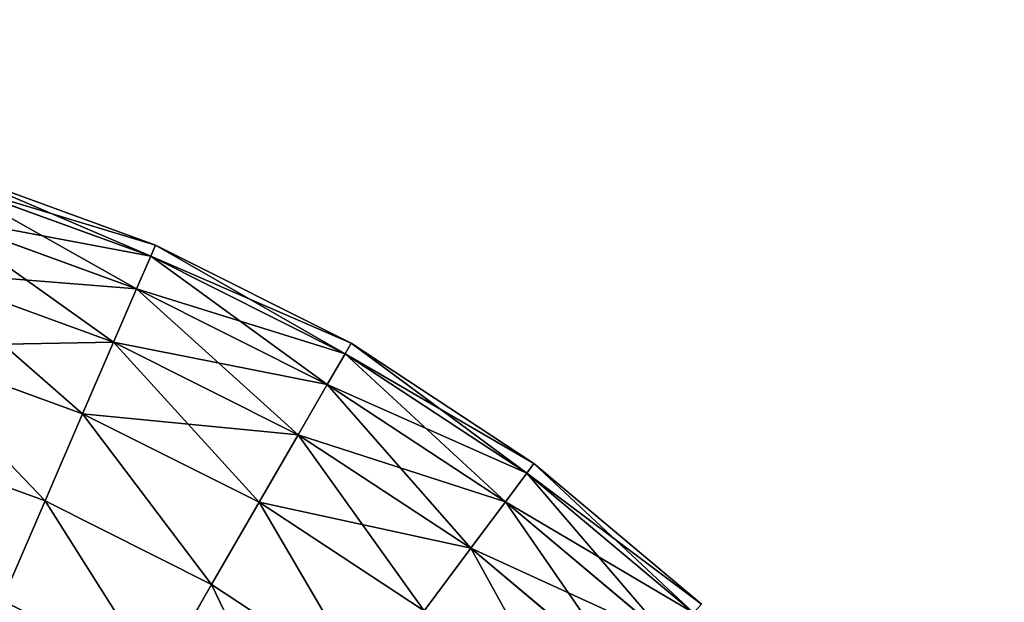
# Model space of a CAD drawing. Units: centimetres. Extents: x -340 to 340, y -257 to 257.
# Drawn here: x -156 to -155, y 39 to 40 of the extents above; entities that cross this region are included whole.
import ezdxf

# ---------------------------------------------------------------- set-up
doc = ezdxf.new("R2010")
doc.units = ezdxf.units.CM
doc.header["$LTSCALE"] = 2.54

# ---------------------------------------------------------------- blocks, each defined once
blk = doc.blocks.new('3DGeom~166_Defintion')
at = {"color": 18, "true_color": 0x000000}
mesh = blk.add_polyface(dxfattribs=at)
corners = [(6523.1225, 5772.2492, 22.6113), (6529.4035, 8305.9681, 22.6113), (6523.1225, 8299.6871, 22.6113), (6529.4035, 5765.9681, 22.6113), (6692.0772, 5765.9681, 22.6113), (6692.0772, 8305.9681, 22.6113), (6698.3582, 5772.2492, 22.6113), (6698.3582, 5780.4147, 22.6113), (7741.7054, 5765.9681, 22.6113), (7735.425, 5780.4147, 22.6113), (7735.425, 5772.2492, 22.6113), (7735.425, 8291.5216, 22.6113), (7735.425, 8299.6871, 22.6113), (7741.7054, 8305.9681, 22.6113), (7807.8026, 5765.9681, 22.6113), (7807.802, 8305.9681, 22.6113), (7814.0843, 8299.6871, 22.6113), (7814.0843, 5772.2498, 22.6113), (7814.0879, 8264.5141, 22.6113), (7814.0879, 5807.4221, 22.6113), (7858.2823, 8264.5141, 22.6113), (7858.2823, 5807.4221, 22.6113), (7912.0702, 8222.1281, 22.6113), (7912.0702, 5849.8081, 22.6113), (6698.508, 5781.5521, 22.6113), (6698.3582, 8291.5216, 22.6113), (6698.508, 8290.3841, 22.6113), (6698.947, 5782.613, 22.6113), (6698.947, 8289.3233, 22.6113), (6699.6461, 8288.4128, 22.6113), (6699.6461, 5783.5234, 22.6113), (6700.5565, 8287.7144, 22.6113), (6700.5565, 5784.2219, 22.6113), (6701.6168, 8287.2753, 22.6113), (6701.6168, 5784.6615, 22.6113), (6702.7548, 8287.125, 22.6113), (6702.7548, 5784.8113, 22.6113), (7731.0284, 5784.8113, 22.6113), (7731.0284, 8287.125, 22.6113), (7732.1658, 5784.6615, 22.6113), (7732.1658, 8287.2753, 22.6113), (7733.2267, 5784.2219, 22.6113), (7733.2267, 8287.7144, 22.6113), (7734.1371, 5783.5234, 22.6113), (7734.1371, 8288.4128, 22.6113), (7734.8356, 5782.613, 22.6113), (7734.8356, 8289.3233, 22.6113), (7735.2746, 8290.3841, 22.6113), (7735.2746, 5781.5521, 22.6113), (6698.3582, 8299.6871, 22.6113)]
mesh.append_faces([[corners[k] for k in face] for face in [(0, 1, 2), (8, 9, 10), (22, 21, 23)]], dxfattribs={"vtx0": -1, "color": 18})
mesh.append_faces([[corners[k] for k in face] for face in [(1, 4, 5), (11, 8, 12), (12, 8, 13), (13, 14, 15), (15, 14, 16), (16, 17, 18), (18, 19, 20), (20, 21, 22), (24, 25, 7), (25, 24, 26), (26, 27, 28), (28, 27, 29), (29, 30, 31), (31, 32, 33), (33, 34, 35), (35, 37, 38), (38, 39, 40), (40, 41, 42), (42, 43, 44), (44, 45, 46), (46, 45, 47), (47, 9, 11), (49, 7, 25)]], dxfattribs={"vtx0": -1, "vtx1": -1, "color": 18})
mesh.append_faces([[corners[k] for k in face] for face in [(9, 8, 11)]], dxfattribs={"vtx0": -1, "vtx1": -1, "vtx2": -1, "color": 18})
mesh.append_faces([[corners[k] for k in face] for face in [(1, 0, 3), (1, 3, 4), (5, 4, 6), (5, 6, 7), (13, 8, 14), (16, 14, 17), (18, 17, 19), (20, 19, 21), (26, 24, 27), (29, 27, 30), (31, 30, 32), (33, 32, 34), (35, 34, 36), (35, 36, 37), (38, 37, 39), (40, 39, 41), (42, 41, 43), (44, 43, 45), (47, 45, 48), (47, 48, 9), (7, 49, 5)]], dxfattribs={"vtx0": -1, "vtx2": -1, "color": 18})
mesh = blk.add_polyface(dxfattribs=at)
corners = [(7741.7054, 8305.9681, 0), (7735.425, 8291.5216, 0), (7735.425, 8299.6871, 0), (7735.425, 5780.4147, 0), (7735.425, 5772.2492, 0), (7741.7054, 5765.9681, 0), (7807.8026, 5765.9681, 0), (7807.802, 8305.9681, 0), (7814.0843, 8299.6871, 0), (7814.0843, 5772.2498, 0), (7814.0879, 8264.5141, 0), (7814.0879, 5807.4221, 0), (7858.2823, 8264.5141, 0), (7858.2823, 5807.4221, 0), (7912.0702, 8222.1281, 0), (7912.0702, 5849.8081, 0), (6529.4035, 8305.9681, 0), (6523.1225, 5772.2492, 0), (6523.1225, 8299.6871, 0), (6529.4035, 5765.9681, 0), (6692.0772, 5765.9681, 0), (6692.0772, 8305.9681, 0), (6698.3582, 8299.6871, 0), (6698.3582, 5780.4147, 0), (6698.3582, 8291.5216, 0), (6698.508, 5781.5521, 0), (6698.508, 8290.3841, 0), (6698.947, 5782.613, 0), (6698.947, 8289.3233, 0), (6699.6461, 8288.4128, 0), (6699.6461, 5783.5234, 0), (6700.5565, 8287.7144, 0), (6700.5565, 5784.2219, 0), (6701.6168, 8287.2753, 0), (6701.6168, 5784.6615, 0), (6702.7548, 8287.125, 0), (6702.7548, 5784.8113, 0), (7731.0284, 8287.125, 0), (7731.0284, 5784.8113, 0), (7732.1658, 5784.6615, 0), (7732.1658, 8287.2753, 0), (7733.2267, 8287.7144, 0), (7733.2267, 5784.2219, 0), (7734.1371, 5783.5234, 0), (7734.1371, 8288.4128, 0), (7734.8356, 5782.613, 0), (7734.8356, 8289.3233, 0), (7735.2746, 8290.3841, 0), (7735.2746, 5781.5521, 0), (6698.3582, 5772.2492, 0)]
mesh.append_faces([[corners[k] for k in face] for face in [(0, 1, 2), (13, 14, 15), (16, 17, 18)]], dxfattribs={"vtx0": -1, "color": 18})
mesh.append_faces([[corners[k] for k in face] for face in [(3, 0, 4), (4, 0, 5), (5, 0, 6), (6, 8, 9), (9, 10, 11), (11, 12, 13), (17, 16, 19), (19, 16, 20), (23, 24, 25), (25, 26, 27), (27, 29, 30), (30, 31, 32), (32, 33, 34), (34, 35, 36), (36, 37, 38), (38, 37, 39), (39, 41, 42), (42, 41, 43), (43, 44, 45), (45, 47, 48), (48, 47, 3)]], dxfattribs={"vtx0": -1, "vtx1": -1, "color": 18})
mesh.append_faces([[corners[k] for k in face] for face in [(1, 0, 3), (20, 22, 23)]], dxfattribs={"vtx0": -1, "vtx1": -1, "vtx2": -1, "color": 18})
mesh.append_faces([[corners[k] for k in face] for face in [(6, 0, 7), (6, 7, 8), (9, 8, 10), (11, 10, 12), (13, 12, 14), (20, 16, 21), (20, 21, 22), (23, 22, 24), (25, 24, 26), (27, 26, 28), (27, 28, 29), (30, 29, 31), (32, 31, 33), (34, 33, 35), (36, 35, 37), (39, 37, 40), (39, 40, 41), (43, 41, 44), (45, 44, 46), (45, 46, 47), (3, 47, 1)]], dxfattribs={"vtx0": -1, "vtx2": -1, "color": 18})
mesh.append_faces([[corners[k] for k in face] for face in [(49, 20, 23)]], dxfattribs={"vtx1": -1, "color": 18})
blk = doc.blocks.new('Group89#1')
at = {"color": 0, "xscale": 0.07960631152776283, "yscale": 0.07960631152776283, "zscale": 0.07960631152776283}
blk.add_blockref('3DGeom~166_Defintion', (-558.07887, -541.86015, 18.6), dxfattribs=at)
blk = doc.blocks.new('Group88#1')
at = {"color": 0}
blk.add_blockref('Group89#1', (0, 0), dxfattribs=at)
blk = doc.blocks.new('3DGeom~702_Defintion')
at = {"color": 0}
for p, q in [((-214.81, 497.99, 180.78), (-155.55, 519.56, 180.78)), ((-214.81, 497.99, 1807.83), (-155.55, 519.56, 1807.83)), ((-214.81, 497.99, 180.78), (-155.55, 519.56, 180.78)), ((-214.81, 497.99, 1807.83), (-155.55, 519.56, 1807.83)), ((-213.44, 494.8, 145.51), (-154.55, 516.24, 145.51)), ((-213.44, 494.8, 145.51), (-154.55, 516.24, 145.51)), ((-154.55, 516.24, 1843.1), (-213.44, 494.8, 1843.1)), ((-154.55, 516.24, 1843.1), (-213.44, 494.8, 1843.1)), ((-209.36, 485.36, 111.6), (-151.6, 506.38, 111.6)), ((-209.36, 485.36, 111.6), (-151.6, 506.38, 111.6)), ((-151.6, 506.38, 1877.01), (-209.36, 485.36, 1877.01)), ((-151.6, 506.38, 1877.01), (-209.36, 485.36, 1877.01)), ((-271.17, 469.69, 180.78), (-214.81, 497.99, 180.78)), ((-271.17, 469.69, 1807.83), (-214.81, 497.99, 1807.83)), ((-271.17, 469.69, 180.78), (-214.81, 497.99, 180.78)), ((-271.17, 469.69, 1807.83), (-214.81, 497.99, 1807.83)), ((-214.81, 497.99, 180.78), (-213.44, 494.8, 145.51)), ((-214.81, 497.99, 180.78), (-213.44, 494.8, 145.51)), ((-214.81, 497.99, 1807.83), (-214.81, 497.99, 180.78)), ((-214.81, 497.99, 1807.83), (-214.81, 497.99, 180.78)), ((-213.44, 494.8, 1843.1), (-214.81, 497.99, 1807.83)), ((-213.44, 494.8, 1843.1), (-214.81, 497.99, 1807.83)), ((-213.44, 494.8, 145.51), (-269.44, 466.68, 145.51)), ((-213.44, 494.8, 145.51), (-269.44, 466.68, 145.51)), ((-269.44, 466.68, 1843.1), (-213.44, 494.8, 1843.1)), ((-269.44, 466.68, 1843.1), (-213.44, 494.8, 1843.1)), ((-209.36, 485.36, 111.6), (-213.44, 494.8, 145.51)), ((-209.36, 485.36, 111.6), (-213.44, 494.8, 145.51)), ((-209.36, 485.36, 1877.01), (-213.44, 494.8, 1843.1)), ((-209.36, 485.36, 1877.01), (-213.44, 494.8, 1843.1)), ((-202.75, 470.02, 80.35), (-146.81, 490.38, 80.35)), ((-202.75, 470.02, 80.35), (-146.81, 490.38, 80.35)), ((-209.36, 485.36, 111.6), (-264.29, 457.77, 111.6)), ((-209.36, 485.36, 111.6), (-264.29, 457.77, 111.6)), ((-202.75, 470.02, 80.35), (-209.36, 485.36, 111.6)), ((-202.75, 470.02, 80.35), (-209.36, 485.36, 111.6)), ((-323.87, 435.03, 180.78), (-271.17, 469.69, 180.78)), ((-323.87, 435.03, 1807.83), (-271.17, 469.69, 1807.83)), ((-323.87, 435.03, 180.78), (-271.17, 469.69, 180.78)), ((-323.87, 435.03, 1807.83), (-271.17, 469.69, 1807.83)), ((-269.44, 466.68, 145.51), (-271.17, 469.69, 180.78)), ((-269.44, 466.68, 145.51), (-271.17, 469.69, 180.78)), ((-271.17, 469.69, 1807.83), (-271.17, 469.69, 180.78)), ((-271.17, 469.69, 1807.83), (-271.17, 469.69, 180.78)), ((-271.17, 469.69, 1807.83), (-269.44, 466.68, 1843.1)), ((-271.17, 469.69, 1807.83), (-269.44, 466.68, 1843.1)), ((-202.75, 470.02, 80.35), (-255.94, 443.3, 80.35)), ((-202.75, 470.02, 80.35), (-255.94, 443.3, 80.35)), ((-255.94, 443.3, 1908.27), (-202.75, 470.02, 1908.27)), ((-255.94, 443.3, 1908.27), (-202.75, 470.02, 1908.27)), ((-193.84, 449.37, 52.95), (-202.75, 470.02, 80.35)), ((-193.84, 449.37, 52.95), (-202.75, 470.02, 80.35)), ((-193.84, 449.37, 1935.66), (-202.75, 470.02, 1908.27)), ((-193.84, 449.37, 1935.66), (-202.75, 470.02, 1908.27)), ((-193.84, 449.37, 52.95), (-140.36, 468.84, 52.95)), ((-193.84, 449.37, 52.95), (-140.36, 468.84, 52.95)), ((-140.36, 468.84, 1935.66), (-193.84, 449.37, 1935.66)), ((-140.36, 468.84, 1935.66), (-193.84, 449.37, 1935.66)), ((-321.79, 432.24, 145.51), (-269.44, 466.68, 145.51)), ((-321.79, 432.24, 145.51), (-269.44, 466.68, 145.51)), ((-321.79, 432.24, 1843.1), (-269.44, 466.68, 1843.1)), ((-321.79, 432.24, 1843.1), (-269.44, 466.68, 1843.1)), ((-269.44, 466.68, 145.51), (-264.29, 457.77, 111.6)), ((-269.44, 466.68, 145.51), (-264.29, 457.77, 111.6)), ((-264.29, 457.77, 1877.01), (-269.44, 466.68, 1843.1)), ((-264.29, 457.77, 1877.01), (-269.44, 466.68, 1843.1)), ((-315.65, 423.99, 111.6), (-264.29, 457.77, 111.6)), ((-315.65, 423.99, 111.6), (-264.29, 457.77, 111.6)), ((-264.29, 457.77, 111.6), (-255.94, 443.3, 80.35)), ((-264.29, 457.77, 111.6), (-255.94, 443.3, 80.35)), ((-255.94, 443.3, 1908.27), (-264.29, 457.77, 1877.01)), ((-255.94, 443.3, 1908.27), (-264.29, 457.77, 1877.01)), ((-193.84, 449.37, 52.95), (-244.7, 423.83, 52.95)), ((-193.84, 449.37, 52.95), (-244.7, 423.83, 52.95)), ((-244.7, 423.83, 1935.66), (-193.84, 449.37, 1935.66)), ((-244.7, 423.83, 1935.66), (-193.84, 449.37, 1935.66)), ((-182.99, 424.22, 30.47), (-193.84, 449.37, 52.95)), ((-182.99, 424.22, 30.47), (-193.84, 449.37, 52.95)), ((-182.99, 424.22, 1958.14), (-193.84, 449.37, 1935.66)), ((-182.99, 424.22, 1958.14), (-193.84, 449.37, 1935.66)), ((-305.67, 410.59, 80.35), (-255.94, 443.3, 80.35)), ((-305.67, 410.59, 80.35), (-255.94, 443.3, 80.35)), ((-305.67, 410.59, 1908.27), (-255.94, 443.3, 1908.27)), ((-305.67, 410.59, 1908.27), (-255.94, 443.3, 1908.27)), ((-255.94, 443.3, 80.35), (-244.7, 423.83, 52.95)), ((-255.94, 443.3, 80.35), (-244.7, 423.83, 52.95)), ((-244.7, 423.83, 1935.66), (-255.94, 443.3, 1908.27)), ((-244.7, 423.83, 1935.66), (-255.94, 443.3, 1908.27)), ((-182.99, 424.22, 30.47), (-132.5, 442.59, 30.47)), ((-182.99, 424.22, 30.47), (-132.5, 442.59, 30.47)), ((-132.5, 442.59, 1958.14), (-182.99, 424.22, 1958.14)), ((-132.5, 442.59, 1958.14), (-182.99, 424.22, 1958.14)), ((-372.18, 394.49, 180.78), (-323.87, 435.03, 180.78)), ((-372.18, 394.49, 1807.83), (-323.87, 435.03, 1807.83)), ((-372.18, 394.49, 180.78), (-323.87, 435.03, 180.78)), ((-372.18, 394.49, 1807.83), (-323.87, 435.03, 1807.83)), ((-323.87, 435.03, 180.78), (-321.79, 432.24, 145.51)), ((-323.87, 435.03, 180.78), (-321.79, 432.24, 145.51)), ((-323.87, 435.03, 1807.83), (-323.87, 435.03, 180.78)), ((-323.87, 435.03, 1807.83), (-323.87, 435.03, 180.78)), ((-323.87, 435.03, 1807.83), (-321.79, 432.24, 1843.1)), ((-323.87, 435.03, 1807.83), (-321.79, 432.24, 1843.1)), ((-321.79, 432.24, 145.51), (-369.8, 391.96, 145.51)), ((-321.79, 432.24, 145.51), (-369.8, 391.96, 145.51)), ((-369.8, 391.96, 1843.1), (-321.79, 432.24, 1843.1)), ((-369.8, 391.96, 1843.1), (-321.79, 432.24, 1843.1)), ((-315.65, 423.99, 111.6), (-321.79, 432.24, 145.51)), ((-315.65, 423.99, 111.6), (-321.79, 432.24, 145.51)), ((-315.65, 423.99, 1877.01), (-321.79, 432.24, 1843.1)), ((-315.65, 423.99, 1877.01), (-321.79, 432.24, 1843.1)), ((-315.65, 423.99, 111.6), (-362.74, 384.48, 111.6)), ((-315.65, 423.99, 111.6), (-362.74, 384.48, 111.6)), ((-305.67, 410.59, 80.35), (-315.65, 423.99, 111.6)), ((-305.67, 410.59, 80.35), (-315.65, 423.99, 111.6)), ((-305.67, 410.59, 1908.27), (-315.65, 423.99, 1877.01)), ((-305.67, 410.59, 1908.27), (-315.65, 423.99, 1877.01)), ((-292.25, 392.56, 52.95), (-244.7, 423.83, 52.95)), ((-292.25, 392.56, 52.95), (-244.7, 423.83, 52.95)), ((-292.25, 392.56, 1935.66), (-244.7, 423.83, 1935.66)), ((-292.25, 392.56, 1935.66), (-244.7, 423.83, 1935.66)), ((-244.7, 423.83, 52.95), (-231, 400.11, 30.47)), ((-244.7, 423.83, 52.95), (-231, 400.11, 30.47)), ((-231, 400.11, 1958.14), (-244.7, 423.83, 1935.66)), ((-231, 400.11, 1958.14), (-244.7, 423.83, 1935.66)), ((-182.99, 424.22, 30.47), (-231, 400.11, 30.47)), ((-182.99, 424.22, 30.47), (-231, 400.11, 30.47)), ((-231, 400.11, 1958.14), (-182.99, 424.22, 1958.14)), ((-231, 400.11, 1958.14), (-182.99, 424.22, 1958.14)), ((-170.61, 395.52, 13.76), (-182.99, 424.22, 30.47)), ((-170.61, 395.52, 13.76), (-182.99, 424.22, 30.47)), ((-170.61, 395.52, 1974.85), (-182.99, 424.22, 1958.14)), ((-170.61, 395.52, 1974.85), (-182.99, 424.22, 1958.14)), ((-305.67, 410.59, 80.35), (-351.27, 372.33, 80.35)), ((-305.67, 410.59, 80.35), (-351.27, 372.33, 80.35)), ((-351.27, 372.33, 1908.27), (-305.67, 410.59, 1908.27)), ((-351.27, 372.33, 1908.27), (-305.67, 410.59, 1908.27)), ((-292.25, 392.56, 52.95), (-305.67, 410.59, 80.35)), ((-292.25, 392.56, 52.95), (-305.67, 410.59, 80.35)), ((-292.25, 392.56, 1935.66), (-305.67, 410.59, 1908.27)), ((-292.25, 392.56, 1935.66), (-305.67, 410.59, 1908.27)), ((-275.89, 370.58, 30.47), (-231, 400.11, 30.47)), ((-275.89, 370.58, 30.47), (-231, 400.11, 30.47)), ((-275.89, 370.58, 1958.14), (-231, 400.11, 1958.14)), ((-275.89, 370.58, 1958.14), (-231, 400.11, 1958.14)), ((-231, 400.11, 30.47), (-215.37, 373.04, 13.76)), ((-231, 400.11, 30.47), (-215.37, 373.04, 13.76)), ((-215.37, 373.04, 1974.85), (-231, 400.11, 1958.14)), ((-215.37, 373.04, 1974.85), (-231, 400.11, 1958.14))]:
    blk.add_line(p, q, dxfattribs=at)
at = {"color": 254, "true_color": 0xe2e2e2}
for p, q in [((-146.81, 490.38, 1908.27), (-202.75, 470.02, 1908.27)), ((-146.81, 490.38, 1908.27), (-202.75, 470.02, 1908.27)), ((-264.29, 457.77, 1877.01), (-209.36, 485.36, 1877.01)), ((-264.29, 457.77, 1877.01), (-209.36, 485.36, 1877.01)), ((-202.75, 470.02, 1908.27), (-209.36, 485.36, 1877.01)), ((-202.75, 470.02, 1908.27), (-209.36, 485.36, 1877.01)), ((-315.65, 423.99, 1877.01), (-264.29, 457.77, 1877.01)), ((-315.65, 423.99, 1877.01), (-264.29, 457.77, 1877.01)), ((-362.74, 384.48, 1877.01), (-315.65, 423.99, 1877.01)), ((-362.74, 384.48, 1877.01), (-315.65, 423.99, 1877.01))]:
    blk.add_line(p, q, dxfattribs=at)
mesh = blk.add_polyface(dxfattribs=at)
corners = [(-214.81, 497.99, 180.78), (-154.55, 516.24, 145.51), (-213.44, 494.8, 145.51), (-155.55, 519.56, 180.78)]
mesh.append_faces([[corners[k] for k in face] for face in [(0, 1, 2), (1, 0, 3)]], dxfattribs={"vtx0": -1, "color": 254})
mesh = blk.add_polyface(dxfattribs=at)
corners = [(-214.81, 497.99, 1807.83), (-155.55, 519.56, 180.78), (-214.81, 497.99, 180.78), (-155.55, 519.56, 1807.83)]
mesh.append_faces([[corners[k] for k in face] for face in [(0, 1, 2), (1, 0, 3)]], dxfattribs={"vtx0": -1, "color": 254})
mesh = blk.add_polyface(dxfattribs=at)
corners = [(-213.44, 494.8, 1843.1), (-155.55, 519.56, 1807.83), (-214.81, 497.99, 1807.83), (-154.55, 516.24, 1843.1)]
mesh.append_faces([[corners[k] for k in face] for face in [(0, 1, 2), (1, 0, 3)]], dxfattribs={"vtx0": -1, "color": 254})
mesh = blk.add_polyface(dxfattribs=at)
corners = [(-213.44, 494.8, 145.51), (-151.6, 506.38, 111.6), (-209.36, 485.36, 111.6), (-154.55, 516.24, 145.51)]
mesh.append_faces([[corners[k] for k in face] for face in [(0, 1, 2), (1, 0, 3)]], dxfattribs={"vtx0": -1, "color": 254})
mesh = blk.add_polyface(dxfattribs=at)
corners = [(-209.36, 485.36, 1877.01), (-154.55, 516.24, 1843.1), (-213.44, 494.8, 1843.1), (-151.6, 506.38, 1877.01)]
mesh.append_faces([[corners[k] for k in face] for face in [(0, 1, 2), (1, 0, 3)]], dxfattribs={"vtx0": -1, "color": 254})
mesh = blk.add_polyface(dxfattribs=at)
corners = [(-209.36, 485.36, 111.6), (-146.81, 490.38, 80.35), (-202.75, 470.02, 80.35), (-151.6, 506.38, 111.6)]
mesh.append_faces([[corners[k] for k in face] for face in [(0, 1, 2), (1, 0, 3)]], dxfattribs={"vtx0": -1, "color": 254})
mesh = blk.add_polyface(dxfattribs=at)
corners = [(-202.75, 470.02, 1908.27), (-151.6, 506.38, 1877.01), (-209.36, 485.36, 1877.01), (-146.81, 490.38, 1908.27)]
mesh.append_faces([[corners[k] for k in face] for face in [(0, 1, 2), (1, 0, 3)]], dxfattribs={"vtx0": -1, "color": 254})
mesh = blk.add_polyface(dxfattribs=at)
corners = [(-271.17, 469.69, 180.78), (-213.44, 494.8, 145.51), (-269.44, 466.68, 145.51), (-214.81, 497.99, 180.78)]
mesh.append_faces([[corners[k] for k in face] for face in [(0, 1, 2), (1, 0, 3)]], dxfattribs={"vtx0": -1, "color": 254})
mesh = blk.add_polyface(dxfattribs=at)
corners = [(-271.17, 469.69, 1807.83), (-214.81, 497.99, 180.78), (-271.17, 469.69, 180.78), (-214.81, 497.99, 1807.83)]
mesh.append_faces([[corners[k] for k in face] for face in [(0, 1, 2), (1, 0, 3)]], dxfattribs={"vtx0": -1, "color": 254})
mesh = blk.add_polyface(dxfattribs=at)
corners = [(-269.44, 466.68, 1843.1), (-214.81, 497.99, 1807.83), (-271.17, 469.69, 1807.83), (-213.44, 494.8, 1843.1)]
mesh.append_faces([[corners[k] for k in face] for face in [(0, 1, 2), (1, 0, 3)]], dxfattribs={"vtx0": -1, "color": 254})
mesh = blk.add_polyface(dxfattribs=at)
corners = [(-269.44, 466.68, 145.51), (-209.36, 485.36, 111.6), (-264.29, 457.77, 111.6), (-213.44, 494.8, 145.51)]
mesh.append_faces([[corners[k] for k in face] for face in [(0, 1, 2), (1, 0, 3)]], dxfattribs={"vtx0": -1, "color": 254})
mesh = blk.add_polyface(dxfattribs=at)
corners = [(-264.29, 457.77, 1877.01), (-213.44, 494.8, 1843.1), (-269.44, 466.68, 1843.1), (-209.36, 485.36, 1877.01)]
mesh.append_faces([[corners[k] for k in face] for face in [(0, 1, 2), (1, 0, 3)]], dxfattribs={"vtx0": -1, "color": 254})
mesh = blk.add_polyface(dxfattribs=at)
corners = [(-202.75, 470.02, 80.35), (-140.36, 468.84, 52.95), (-193.84, 449.37, 52.95), (-146.81, 490.38, 80.35)]
mesh.append_faces([[corners[k] for k in face] for face in [(0, 1, 2), (1, 0, 3)]], dxfattribs={"vtx0": -1, "color": 254})
mesh = blk.add_polyface(dxfattribs=at)
corners = [(-193.84, 449.37, 1935.66), (-146.81, 490.38, 1908.27), (-202.75, 470.02, 1908.27), (-140.36, 468.84, 1935.66)]
mesh.append_faces([[corners[k] for k in face] for face in [(0, 1, 2), (1, 0, 3)]], dxfattribs={"vtx0": -1, "color": 254})
mesh = blk.add_polyface(dxfattribs=at)
corners = [(-264.29, 457.77, 111.6), (-202.75, 470.02, 80.35), (-255.94, 443.3, 80.35), (-209.36, 485.36, 111.6)]
mesh.append_faces([[corners[k] for k in face] for face in [(0, 1, 2), (1, 0, 3)]], dxfattribs={"vtx0": -1, "color": 254})
mesh = blk.add_polyface(dxfattribs=at)
corners = [(-255.94, 443.3, 1908.27), (-209.36, 485.36, 1877.01), (-264.29, 457.77, 1877.01), (-202.75, 470.02, 1908.27)]
mesh.append_faces([[corners[k] for k in face] for face in [(0, 1, 2), (1, 0, 3)]], dxfattribs={"vtx0": -1, "color": 254})
mesh = blk.add_polyface(dxfattribs=at)
corners = [(-323.87, 435.03, 180.78), (-269.44, 466.68, 145.51), (-321.79, 432.24, 145.51), (-271.17, 469.69, 180.78)]
mesh.append_faces([[corners[k] for k in face] for face in [(0, 1, 2), (1, 0, 3)]], dxfattribs={"vtx0": -1, "color": 254})
mesh = blk.add_polyface(dxfattribs=at)
corners = [(-323.87, 435.03, 1807.83), (-271.17, 469.69, 180.78), (-323.87, 435.03, 180.78), (-271.17, 469.69, 1807.83)]
mesh.append_faces([[corners[k] for k in face] for face in [(0, 1, 2), (1, 0, 3)]], dxfattribs={"vtx0": -1, "color": 254})
mesh = blk.add_polyface(dxfattribs=at)
corners = [(-321.79, 432.24, 1843.1), (-271.17, 469.69, 1807.83), (-323.87, 435.03, 1807.83), (-269.44, 466.68, 1843.1)]
mesh.append_faces([[corners[k] for k in face] for face in [(0, 1, 2), (1, 0, 3)]], dxfattribs={"vtx0": -1, "color": 254})
mesh = blk.add_polyface(dxfattribs=at)
corners = [(-255.94, 443.3, 80.35), (-193.84, 449.37, 52.95), (-244.7, 423.83, 52.95), (-202.75, 470.02, 80.35)]
mesh.append_faces([[corners[k] for k in face] for face in [(0, 1, 2), (1, 0, 3)]], dxfattribs={"vtx0": -1, "color": 254})
mesh = blk.add_polyface(dxfattribs=at)
corners = [(-244.7, 423.83, 1935.66), (-202.75, 470.02, 1908.27), (-255.94, 443.3, 1908.27), (-193.84, 449.37, 1935.66)]
mesh.append_faces([[corners[k] for k in face] for face in [(0, 1, 2), (1, 0, 3)]], dxfattribs={"vtx0": -1, "color": 254})
mesh = blk.add_polyface(dxfattribs=at)
corners = [(-140.36, 468.84, 52.95), (-182.99, 424.22, 30.47), (-193.84, 449.37, 52.95), (-132.5, 442.59, 30.47)]
mesh.append_faces([[corners[k] for k in face] for face in [(0, 1, 2), (1, 0, 3)]], dxfattribs={"vtx0": -1, "color": 254})
mesh = blk.add_polyface(dxfattribs=at)
corners = [(-182.99, 424.22, 1958.14), (-140.36, 468.84, 1935.66), (-193.84, 449.37, 1935.66), (-132.5, 442.59, 1958.14)]
mesh.append_faces([[corners[k] for k in face] for face in [(0, 1, 2), (1, 0, 3)]], dxfattribs={"vtx0": -1, "color": 254})
mesh = blk.add_polyface(dxfattribs=at)
corners = [(-321.79, 432.24, 145.51), (-264.29, 457.77, 111.6), (-315.65, 423.99, 111.6), (-269.44, 466.68, 145.51)]
mesh.append_faces([[corners[k] for k in face] for face in [(0, 1, 2), (1, 0, 3)]], dxfattribs={"vtx0": -1, "color": 254})
mesh = blk.add_polyface(dxfattribs=at)
corners = [(-315.65, 423.99, 1877.01), (-269.44, 466.68, 1843.1), (-321.79, 432.24, 1843.1), (-264.29, 457.77, 1877.01)]
mesh.append_faces([[corners[k] for k in face] for face in [(0, 1, 2), (1, 0, 3)]], dxfattribs={"vtx0": -1, "color": 254})
mesh = blk.add_polyface(dxfattribs=at)
corners = [(-315.65, 423.99, 111.6), (-255.94, 443.3, 80.35), (-305.67, 410.59, 80.35), (-264.29, 457.77, 111.6)]
mesh.append_faces([[corners[k] for k in face] for face in [(0, 1, 2), (1, 0, 3)]], dxfattribs={"vtx0": -1, "color": 254})
mesh = blk.add_polyface(dxfattribs=at)
corners = [(-305.67, 410.59, 1908.27), (-264.29, 457.77, 1877.01), (-315.65, 423.99, 1877.01), (-255.94, 443.3, 1908.27)]
mesh.append_faces([[corners[k] for k in face] for face in [(0, 1, 2), (1, 0, 3)]], dxfattribs={"vtx0": -1, "color": 254})
mesh = blk.add_polyface(dxfattribs=at)
corners = [(-193.84, 449.37, 52.95), (-231, 400.11, 30.47), (-244.7, 423.83, 52.95), (-182.99, 424.22, 30.47)]
mesh.append_faces([[corners[k] for k in face] for face in [(0, 1, 2), (1, 0, 3)]], dxfattribs={"vtx0": -1, "color": 254})
mesh = blk.add_polyface(dxfattribs=at)
corners = [(-231, 400.11, 1958.14), (-193.84, 449.37, 1935.66), (-244.7, 423.83, 1935.66), (-182.99, 424.22, 1958.14)]
mesh.append_faces([[corners[k] for k in face] for face in [(0, 1, 2), (1, 0, 3)]], dxfattribs={"vtx0": -1, "color": 254})
mesh = blk.add_polyface(dxfattribs=at)
corners = [(-305.67, 410.59, 80.35), (-244.7, 423.83, 52.95), (-292.25, 392.56, 52.95), (-255.94, 443.3, 80.35)]
mesh.append_faces([[corners[k] for k in face] for face in [(0, 1, 2), (1, 0, 3)]], dxfattribs={"vtx0": -1, "color": 254})
mesh = blk.add_polyface(dxfattribs=at)
corners = [(-292.25, 392.56, 1935.66), (-255.94, 443.3, 1908.27), (-305.67, 410.59, 1908.27), (-244.7, 423.83, 1935.66)]
mesh.append_faces([[corners[k] for k in face] for face in [(0, 1, 2), (1, 0, 3)]], dxfattribs={"vtx0": -1, "color": 254})
mesh = blk.add_polyface(dxfattribs=at)
corners = [(-132.5, 442.59, 30.47), (-170.61, 395.52, 13.76), (-182.99, 424.22, 30.47), (-123.54, 412.65, 13.76)]
mesh.append_faces([[corners[k] for k in face] for face in [(0, 1, 2), (1, 0, 3)]], dxfattribs={"vtx0": -1, "color": 254})
mesh = blk.add_polyface(dxfattribs=at)
corners = [(-170.61, 395.52, 1974.85), (-132.5, 442.59, 1958.14), (-182.99, 424.22, 1958.14), (-123.54, 412.65, 1974.85)]
mesh.append_faces([[corners[k] for k in face] for face in [(0, 1, 2), (1, 0, 3)]], dxfattribs={"vtx0": -1, "color": 254})
mesh = blk.add_polyface(dxfattribs=at)
corners = [(-372.18, 394.49, 180.78), (-321.79, 432.24, 145.51), (-369.8, 391.96, 145.51), (-323.87, 435.03, 180.78)]
mesh.append_faces([[corners[k] for k in face] for face in [(0, 1, 2), (1, 0, 3)]], dxfattribs={"vtx0": -1, "color": 254})
mesh = blk.add_polyface(dxfattribs=at)
corners = [(-372.18, 394.49, 1807.83), (-323.87, 435.03, 180.78), (-372.18, 394.49, 180.78), (-323.87, 435.03, 1807.83)]
mesh.append_faces([[corners[k] for k in face] for face in [(0, 1, 2), (1, 0, 3)]], dxfattribs={"vtx0": -1, "color": 254})
mesh = blk.add_polyface(dxfattribs=at)
corners = [(-369.8, 391.96, 1843.1), (-323.87, 435.03, 1807.83), (-372.18, 394.49, 1807.83), (-321.79, 432.24, 1843.1)]
mesh.append_faces([[corners[k] for k in face] for face in [(0, 1, 2), (1, 0, 3)]], dxfattribs={"vtx0": -1, "color": 254})
mesh = blk.add_polyface(dxfattribs=at)
corners = [(-369.8, 391.96, 145.51), (-315.65, 423.99, 111.6), (-362.74, 384.48, 111.6), (-321.79, 432.24, 145.51)]
mesh.append_faces([[corners[k] for k in face] for face in [(0, 1, 2), (1, 0, 3)]], dxfattribs={"vtx0": -1, "color": 254})
mesh = blk.add_polyface(dxfattribs=at)
corners = [(-362.74, 384.48, 1877.01), (-321.79, 432.24, 1843.1), (-369.8, 391.96, 1843.1), (-315.65, 423.99, 1877.01)]
mesh.append_faces([[corners[k] for k in face] for face in [(0, 1, 2), (1, 0, 3)]], dxfattribs={"vtx0": -1, "color": 254})
mesh = blk.add_polyface(dxfattribs=at)
corners = [(-362.74, 384.48, 111.6), (-305.67, 410.59, 80.35), (-351.27, 372.33, 80.35), (-315.65, 423.99, 111.6)]
mesh.append_faces([[corners[k] for k in face] for face in [(0, 1, 2), (1, 0, 3)]], dxfattribs={"vtx0": -1, "color": 254})
mesh = blk.add_polyface(dxfattribs=at)
corners = [(-351.27, 372.33, 1908.27), (-315.65, 423.99, 1877.01), (-362.74, 384.48, 1877.01), (-305.67, 410.59, 1908.27)]
mesh.append_faces([[corners[k] for k in face] for face in [(0, 1, 2), (1, 0, 3)]], dxfattribs={"vtx0": -1, "color": 254})
mesh = blk.add_polyface(dxfattribs=at)
corners = [(-244.7, 423.83, 52.95), (-275.89, 370.58, 30.47), (-292.25, 392.56, 52.95), (-231, 400.11, 30.47)]
mesh.append_faces([[corners[k] for k in face] for face in [(0, 1, 2), (1, 0, 3)]], dxfattribs={"vtx0": -1, "color": 254})
mesh = blk.add_polyface(dxfattribs=at)
corners = [(-275.89, 370.58, 1958.14), (-244.7, 423.83, 1935.66), (-292.25, 392.56, 1935.66), (-231, 400.11, 1958.14)]
mesh.append_faces([[corners[k] for k in face] for face in [(0, 1, 2), (1, 0, 3)]], dxfattribs={"vtx0": -1, "color": 254})
mesh = blk.add_polyface(dxfattribs=at)
corners = [(-182.99, 424.22, 30.47), (-215.37, 373.04, 13.76), (-231, 400.11, 30.47), (-170.61, 395.52, 13.76)]
mesh.append_faces([[corners[k] for k in face] for face in [(0, 1, 2), (1, 0, 3)]], dxfattribs={"vtx0": -1, "color": 254})
mesh = blk.add_polyface(dxfattribs=at)
corners = [(-215.37, 373.04, 1974.85), (-182.99, 424.22, 1958.14), (-231, 400.11, 1958.14), (-170.61, 395.52, 1974.85)]
mesh.append_faces([[corners[k] for k in face] for face in [(0, 1, 2), (1, 0, 3)]], dxfattribs={"vtx0": -1, "color": 254})
mesh = blk.add_polyface(dxfattribs=at)
corners = [(-305.67, 410.59, 80.35), (-335.85, 355.98, 52.95), (-351.27, 372.33, 80.35), (-292.25, 392.56, 52.95)]
mesh.append_faces([[corners[k] for k in face] for face in [(0, 1, 2), (1, 0, 3)]], dxfattribs={"vtx0": -1, "color": 254})
mesh = blk.add_polyface(dxfattribs=at)
corners = [(-335.85, 355.98, 1935.66), (-305.67, 410.59, 1908.27), (-351.27, 372.33, 1908.27), (-292.25, 392.56, 1935.66)]
mesh.append_faces([[corners[k] for k in face] for face in [(0, 1, 2), (1, 0, 3)]], dxfattribs={"vtx0": -1, "color": 254})
mesh = blk.add_polyface(dxfattribs=at)
corners = [(-231, 400.11, 30.47), (-257.23, 345.51, 13.76), (-275.89, 370.58, 30.47), (-215.37, 373.04, 13.76)]
mesh.append_faces([[corners[k] for k in face] for face in [(0, 1, 2), (1, 0, 3)]], dxfattribs={"vtx0": -1, "color": 254})
mesh = blk.add_polyface(dxfattribs=at)
corners = [(-257.23, 345.51, 1974.85), (-231, 400.11, 1958.14), (-275.89, 370.58, 1958.14), (-215.37, 373.04, 1974.85)]
mesh.append_faces([[corners[k] for k in face] for face in [(0, 1, 2), (1, 0, 3)]], dxfattribs={"vtx0": -1, "color": 254})
mesh = blk.add_polyface(dxfattribs=at)
corners = [(-170.61, 395.52, 13.76), (-198.42, 343.67, 3.47), (-215.37, 373.04, 13.76), (-157.18, 364.38, 3.47)]
mesh.append_faces([[corners[k] for k in face] for face in [(0, 1, 2), (1, 0, 3)]], dxfattribs={"vtx0": -1, "color": 254})
mesh = blk.add_polyface(dxfattribs=at)
corners = [(-198.42, 343.67, 1985.14), (-170.61, 395.52, 1974.85), (-215.37, 373.04, 1974.85), (-157.18, 364.38, 1985.14)]
mesh.append_faces([[corners[k] for k in face] for face in [(0, 1, 2), (1, 0, 3)]], dxfattribs={"vtx0": -1, "color": 254})
blk = doc.blocks.new('Group81')
at = {"color": 254, "true_color": 0xe2e2e2, "extrusion": (7.17657e-16, 1.75011e-16, -1), "xscale": 0.002765747916510724, "yscale": 0.002765747916510724, "zscale": 0.002765747916510724}
blk.add_blockref('3DGeom~702_Defintion', (32.56315, 56.35517, -25.9), dxfattribs=at)
blk = doc.blocks.new('Group80')
at = {"color": 0}
blk.add_blockref('Group81', (0, 0), dxfattribs=at)
blk = doc.blocks.new('Group77')
at = {"color": 0}
blk.add_blockref('Group80', (0, 0), dxfattribs=at)

msp = doc.modelspace()

# ---------------------------------------------------------------- block references
at = {"color": 0}
for name in ['Group88#1', 'Group77']:
    msp.add_blockref(name, (-123.81051, -18.28479), dxfattribs=at)

doc.saveas('drawing.dxf')
